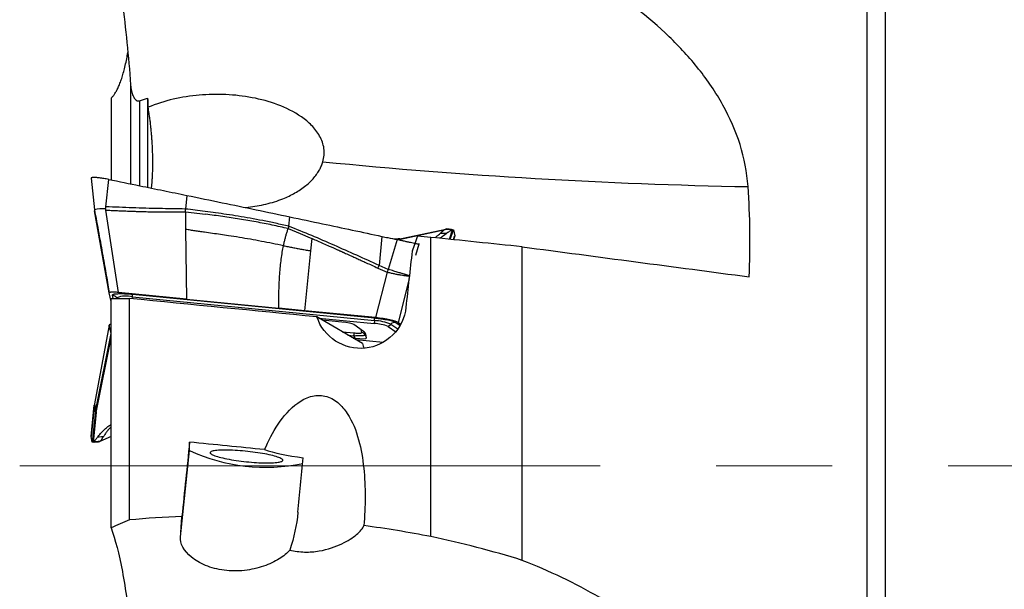
# Model space of a CAD drawing. Units: millimetres. Extents: x 5 to 292, y 5 to 205.
# Drawn here: x 60 to 81, y 94 to 106 of the extents above; entities that cross this region are included whole.
import ezdxf

# ---------------------------------------------------------------- set-up
doc = ezdxf.new("R2010")
doc.units = ezdxf.units.MM
doc.linetypes.add('CENTERX2', pattern=[20.32, 12.7, -2.54, 2.54, -2.54])

msp = doc.modelspace()

# ---------------------------------------------------------------- linework, layer by layer
at = {"color": 7, "linetype": 'Continuous', "lineweight": 30}
for p, q in [((78.4693, 73.6676), (78.4693, 119.6676)), ((78.8693, 73.6676), (78.8693, 119.6676)), ((61.9193, 104.705), (61.9193, 102.9193)), ((62.7193, 104.7029), (62.7193, 102.7571)), ((61.4808, 102.9573), (61.5549, 102.2672)), ((61.8059, 102.3321), (61.867, 102.9299)), ((63.5792, 102.5809), (63.5501, 102.2821)), ((61.8786, 100.4465), (61.5568, 102.244)), ((62.0834, 100.4573), (61.8053, 102.2571)), ((63.5469, 102.2188), (63.5501, 102.2821)), ((63.5469, 102.2188), (63.5492, 102.0238)), ((63.5469, 102.2188), (63.9883, 102.1679)), ((63.5492, 102.0238), (63.5514, 101.8374)), ((65.8113, 101.9051), (65.832, 102.1124)), ((63.5514, 101.8374), (63.5696, 100.312)), ((65.8113, 101.9051), (65.7955, 101.8545)), ((65.7955, 101.8545), (66.0552, 101.7473)), ((66.0552, 101.7473), (66.2746, 101.6551)), ((68.1753, 101.6137), (69.2449, 101.8434)), ((69.1342, 101.7578), (69.2697, 101.7542)), ((69.2449, 101.8434), (69.2833, 101.8395)), ((69.2564, 101.8465), (69.2479, 101.8447)), ((69.2833, 101.8395), (69.3918, 101.8287)), ((69.2834, 101.8404), (69.4115, 101.8277)), ((69.3849, 101.8294), (69.3685, 101.8322)), ((69.3899, 101.8298), (69.3685, 101.8322)), ((69.4115, 101.8277), (69.4397, 101.6937)), ((66.2746, 101.6551), (66.3191, 101.6361)), ((66.2922, 101.3694), (66.3191, 101.6361)), ((67.8481, 101.6837), (67.7838, 101.0511)), ((68.1771, 101.6133), (67.9844, 100.9613)), ((68.6562, 101.5114), (68.6547, 101.5114)), ((68.6666, 101.5112), (68.6602, 101.5113)), ((68.9193, 95.1194), (68.9193, 101.6626)), ((69.0085, 101.6534), (69.0122, 101.6564)), ((69.4397, 101.6937), (69.4128, 101.6117)), ((69.4134, 101.6116), (69.4382, 101.6866)), ((69.438, 101.6866), (69.4397, 101.6937)), ((66.162, 100.0585), (66.2922, 101.3694)), ((70.9193, 94.6), (70.9193, 101.4563)), ((67.9581, 100.9008), (67.7082, 99.9073)), ((67.7571, 100.9923), (67.7838, 101.0511)), ((67.7571, 100.9923), (67.9581, 100.9008)), ((67.9844, 100.9613), (67.7838, 101.0511)), ((67.9844, 100.9613), (67.9581, 100.9008)), ((61.9184, 100.2574), (61.8786, 100.4465)), ((63.5696, 100.312), (62.0834, 100.4573)), ((62.3845, 100.4196), (67.6827, 99.9015)), ((61.9193, 100.3254), (62.3193, 100.3258)), ((61.9193, 95.3135), (61.9193, 100.3254)), ((62.3193, 95.4836), (62.3193, 100.3258)), ((62.3846, 100.3608), (67.6827, 99.8427)), ((63.5696, 100.312), (65.5921, 100.1142)), ((66.162, 100.0585), (65.5921, 100.1142)), ((67.7082, 99.9073), (66.162, 100.0585)), ((67.4181, 99.3404), (66.4255, 99.9232)), ((66.469, 99.8976), (67.6793, 99.7793)), ((66.9696, 99.812), (66.5425, 99.8545)), ((67.6827, 99.8427), (67.6793, 99.7793)), ((68.2001, 99.8026), (68.2575, 99.7622)), ((61.8786, 99.7413), (61.5568, 98.0212)), ((61.5854, 97.8917), (61.9184, 99.5605)), ((61.9184, 99.5605), (61.8786, 99.7413)), ((67.4458, 99.6041), (67.2288, 99.7566)), ((67.9825, 99.715), (68.0426, 99.7664)), ((67.9825, 99.715), (68.1482, 99.5985)), ((67.2143, 99.4601), (67.2588, 99.4557)), ((67.2588, 99.4557), (67.2345, 99.5119)), ((67.871, 99.3663), (67.2747, 99.4246)), ((67.5092, 99.4677), (67.4848, 99.524)), ((67.5092, 99.4677), (67.4921, 99.5495)), ((61.4802, 97.3123), (61.5527, 97.9955)), ((61.5551, 98.0036), (61.4812, 97.3189)), ((61.5801, 97.8541), (61.5085, 97.1843)), ((61.594, 97.8358), (61.5247, 97.1869)), ((61.5568, 98.0212), (61.5529, 97.9955)), ((61.5568, 98.0212), (61.5854, 97.8917)), ((61.5801, 97.8541), (61.5854, 97.8917)), ((61.5867, 97.8641), (61.594, 97.8358)), ((61.4817, 97.3189), (61.4802, 97.3123)), ((61.5085, 97.1843), (61.4802, 97.3123)), ((61.6355, 97.198), (61.5085, 97.1843)), ((61.5247, 97.1869), (61.5208, 97.1865)), ((61.6354, 97.199), (61.5247, 97.1869)), ((61.5325, 97.1869), (61.551, 97.1887)), ((61.5333, 97.1879), (61.551, 97.1887)), ((61.7533, 97.3085), (61.6184, 97.2838)), ((61.6738, 97.2031), (61.6354, 97.199)), ((61.6641, 97.1976), (61.6714, 97.2009)), ((61.6738, 97.2031), (61.6649, 97.1987)), ((61.9193, 97.3124), (61.6738, 97.2031)), ((63.6378, 97.0013), (63.6378, 97.1854)), ((63.4373, 95.1137), (63.6378, 97.0013))]:
    msp.add_line(p, q, dxfattribs=at)
at = {"color": 8, "linetype": 'Continuous', "lineweight": 30}
for p, q in [((62.3464, 105.0006), (62.3464, 102.8326)), ((62.5436, 104.649), (62.5436, 102.7929)), ((68.1878, 101.6111), (69.2646, 101.8423)), ((69.3233, 101.621), (69.3918, 101.8287)), ((69.3427, 101.6189), (69.4115, 101.8277)), ((68.6547, 101.5114), (68.5844, 101.2666)), ((68.4393, 100.7536), (68.2001, 99.8026)), ((61.9452, 100.3976), (61.9604, 100.3255)), ((62.0461, 100.3438), (62.061, 100.3256)), ((62.0499, 100.3256), (62.0461, 100.3438)), ((62.3823, 100.3197), (62.3846, 100.3608)), ((68.1497, 99.8025), (68.2439, 99.7364)), ((66.9764, 99.5997), (67.2371, 99.5737)), ((67.404, 99.5818), (67.3914, 99.6424)), ((67.4848, 99.524), (67.4728, 99.5816)), ((67.4921, 99.5495), (67.4834, 99.5688)), ((68.0426, 99.7664), (68.1946, 99.6596)), ((61.594, 97.8358), (61.9193, 99.4654)), ((67.1038, 99.525), (67.2345, 99.5119))]:
    msp.add_line(p, q, dxfattribs=at)
at = {"color": 7, "linetype": 'CENTERX2', "lineweight": 0}
msp.add_line((59.9193, 96.6676), (103.4693, 96.6676), dxfattribs=at)
at = {"color": 7, "linetype": 'Continuous', "lineweight": 30, "flags": 128}
for points in [[(67.4181, 99.3404), (67.4392, 99.2813), (67.4571, 99.2387)], [(64.8809, 96.7581), (64.937, 96.7526), (64.9929, 96.7476), (65.0482, 96.7433), (65.1026, 96.7396), (65.156, 96.7366), (65.2079, 96.7342), (65.2583, 96.7325), (65.3068, 96.7315), (65.3531, 96.7312), (65.3971, 96.7317), (65.4385, 96.7328), (65.4772, 96.7346), (65.5128, 96.7371), (65.5454, 96.7402), (65.5746, 96.7441), (65.6003, 96.7485), (65.6225, 96.7536), (65.641, 96.7593), (65.6557, 96.7655), (65.6665, 96.7723), (65.6734, 96.7795), (65.6764, 96.7872), (65.6754, 96.7954), (65.6705, 96.8039), (65.6616, 96.8127), (65.6488, 96.8219), (65.6322, 96.8313), (65.6119, 96.8409), (65.5879, 96.8507), (65.5604, 96.8605), (65.5295, 96.8705), (65.4954, 96.8804), (65.4582, 96.8903), (65.4181, 96.9001), (65.3754, 96.9097), (65.3302, 96.9192), (65.2828, 96.9285), (65.2333, 96.9374), (65.1821, 96.946), (65.1294, 96.9543), (65.0755, 96.9621), (65.0206, 96.9695), (64.965, 96.9765), (64.909, 96.9829), (64.8528, 96.9887), (64.7968, 96.994), (64.7412, 96.9986), (64.6863, 97.0026), (64.6324, 97.006), (64.5797, 97.0087), (64.5285, 97.0107), (64.4791, 97.0121), (64.4316, 97.0127), (64.3864, 97.0126), (64.3437, 97.0119), (64.3036, 97.0104), (64.2665, 97.0082), (64.2323, 97.0054), (64.2014, 97.0019), (64.1739, 96.9978), (64.15, 96.993), (64.1296, 96.9876), (64.113, 96.9817), (64.1002, 96.9752), (64.0914, 96.9682), (64.0864, 96.9607), (64.0854, 96.9527), (64.0884, 96.9444), (64.0953, 96.9357), (64.1061, 96.9267), (64.1208, 96.9174), (64.1393, 96.9079), (64.1615, 96.8982), (64.1873, 96.8884), (64.2165, 96.8785), (64.249, 96.8686), (64.2847, 96.8586), (64.3233, 96.8488), (64.3647, 96.8391), (64.4087, 96.8295), (64.4551, 96.8201), (64.5035, 96.811), (64.5539, 96.8022), (64.6059, 96.7938), (64.6592, 96.7857), (64.7137, 96.7781), (64.769, 96.7709), (64.8248, 96.7643), (64.8809, 96.7581)]]:
    msp.add_lwpolyline(points, dxfattribs=at)
at = {"color": 7, "linetype": 'Continuous', "lineweight": 30}
for centre, radius, start, end in [((78.1261, 221.5501), 118.8, 264.410083, 268.906899), ((61.8055, 100.866), 1.4234, 90.4706, 100.13831), ((62.0837, 100.3901), 0.3023, 354.42702, 5.59022), ((61.9306, 100.2487), 0.1496, 39.4818, 84.40036), ((62.2422, 99.8159), 0.5632, 75.35775, 110.38291), ((67.6396, 98.8448), 0.9353, 68.4946, 87.56821), ((67.3818, 99.8721), 0.3023, 354.42718, 5.58915), ((67.6325, 98.7191), 1.1247, 68.61961, 87.44359), ((68.1402, 99.6535), 0.1493, 86.35506, 130.85531), ((67.3944, 99.4829), 0.0993, 24.41565, 84.46946), ((61.7115, 97.8837), 0.1264, 176.36156, 188.92096), ((65.3023, 100.6211), 3.9842, 245.30477, 281.7435)]:
    msp.add_arc(centre, radius, start, end, dxfattribs=at)
for centre, major_axis, ratio, start_param, end_param in [((75.7796, 96.9679), (7.9978, 24.6812), 0.3196594, 1.4894476, 1.4959355), ((75.7796, 96.9679), (7.9978, 24.6812), 0.3196594, 1.4824942, 1.4892319), ((197.351, 84.8174), (284.7406, -29.6283), 0.0135621, 2.0401466, 2.0413005), ((83.4445, 96.6676), (233.3633, -24.2832), 0.0147977, 1.6260346, 1.6346193), ((75.7769, 96.732), (1.6912, 24.8082), 0.3084999, 1.4040814, 1.4544248), ((174.5722, 85.1967), (275.6283, -28.6802), 0.0135621, 1.975408, 1.9916614), ((66.91, 99.7686), (0.3274, -0.0242), 0.1473224, 0.2415849, 1.3986685), ((67.7114, 99.8336), (0.5027, -0.0507), 0.1445133, 0.2516328, 1.5917623), ((65.1982, 99.7697), (2.2945, -0.2314), 0.1230797, 0.0388691, 0.2155447), ((67.1622, 99.5146), (0.3471, -0.0492), 0.133834, 5.0133398, 6.3314559), ((63.9587, 96.774), (2.5306, 24.3189), 0.0147976, 1.5554199, 1.6222496), ((140.404, 85.7655), (261.9598, -27.2579), 0.0135621, 1.8630674, 1.8696184), ((66.343, 97.0376), (1.2929, -0.1361), 0.1678802, 3.7652946, 4.5599422), ((64.9487, 84.9707), (6.9427, 71.4103), 0.0002959, 4.8625607, 4.8794588)]:
    msp.add_ellipse(centre, major_axis=major_axis, ratio=ratio, start_param=start_param, end_param=end_param, dxfattribs=at)
for points, knots in [([(61.9193, 108.4588), (62.0104, 107.9421), (62.0931, 107.394), (62.2021, 106.5233), (62.236, 106.2231), (62.2966, 105.6168), (62.3234, 105.3104), (62.3464, 105.0004)], [0, 0, 0, 0, 0.5, 0.5, 0.75, 0.75, 1, 1, 1, 1]), ([(75.8597, 102.7717), (75.838, 103.0876), (75.7773, 103.3933), (75.5904, 103.9875), (75.4628, 104.2783), (75.1545, 104.8338), (74.9762, 105.0953), (74.5807, 105.5925), (74.3619, 105.8294), (73.67, 106.4935), (73.1617, 106.8778), (72.0808, 107.5675), (71.5073, 107.872), (70.9193, 108.1416)], [0, 0, 0, 0, 0.125, 0.125, 0.25, 0.25, 0.375, 0.375, 0.5, 0.5, 0.75, 0.75, 1, 1, 1, 1]), ([(61.9193, 104.705), (61.9337, 104.7198), (61.9625, 104.7493), (62.0044, 104.8083), (62.0452, 104.8781), (62.0849, 104.9604), (62.1234, 105.0555), (62.1607, 105.1636), (62.1961, 105.2837), (62.2301, 105.4183), (62.2607, 105.5572), (62.2789, 105.6583), (62.2871, 105.7037)], [0, 0, 0, 0, 0.0992165, 0.1985117, 0.2978047, 0.3970177, 0.4989791, 0.6010328, 0.7030831, 0.8050401, 0.9125468, 1, 1, 1, 1]), ([(62.3464, 105.0004), (62.3519, 104.9259), (62.3645, 104.8529), (62.404, 104.7476), (62.4206, 104.7132), (62.4568, 104.6712), (62.4713, 104.6585), (62.5061, 104.6436), (62.5256, 104.6428), (62.5436, 104.6486)], [0, 0, 0, 0, 0.5, 0.5, 0.75, 0.75, 0.875, 0.875, 1, 1, 1, 1]), ([(66.554, 103.315), (66.5821, 103.4081), (66.5905, 103.5075), (66.5649, 103.6997), (66.531, 103.7936), (66.4365, 103.9632), (66.375, 104.0412), (66.239, 104.1796), (66.1634, 104.2415), (65.9222, 104.409), (65.7482, 104.4938), (65.384, 104.6306), (65.195, 104.6811), (64.8161, 104.7531), (64.6245, 104.7749), (64.2376, 104.793), (64.0421, 104.789), (63.6581, 104.7558), (63.4682, 104.7267), (63.0932, 104.6403), (62.9065, 104.5825), (62.7286, 104.5073)], [0, 0, 0, 0, 0.0625, 0.0625, 0.125, 0.125, 0.1875, 0.1875, 0.25, 0.25, 0.375, 0.375, 0.5, 0.5, 0.625, 0.625, 0.75, 0.75, 0.875, 0.875, 1, 1, 1, 1]), ([(62.8018, 102.7397), (62.8027, 102.745), (62.8064, 102.7697), (62.8121, 102.8203), (62.8191, 102.8942), (62.825, 102.9789), (62.8296, 103.0738), (62.8324, 103.176), (62.8334, 103.285), (62.8324, 103.3989), (62.8297, 103.5116), (62.8252, 103.6211), (62.8196, 103.7259), (62.8126, 103.8302), (62.8043, 103.9329), (62.7949, 104.033), (62.7842, 104.1323), (62.7722, 104.2297), (62.7591, 104.3243), (62.7454, 104.4125), (62.7351, 104.472), (62.7295, 104.5026), (62.7286, 104.5073)], [0, 0, 0, 0, 0.0141378, 0.065202, 0.1160983, 0.1720357, 0.22812, 0.2840063, 0.3402484, 0.3967077, 0.452933, 0.503082, 0.5533921, 0.6035666, 0.6553832, 0.7073365, 0.7591895, 0.8166378, 0.8742911, 0.9319964, 0.989515, 1, 1, 1, 1]), ([(64.8565, 102.3159), (64.8779, 102.3177), (64.9645, 102.325), (65.1152, 102.3487), (65.3077, 102.3878), (65.4972, 102.4401), (65.6662, 102.5), (65.8148, 102.5647), (65.9438, 102.6314), (66.0674, 102.7075), (66.1782, 102.7893), (66.2759, 102.8757), (66.3603, 102.9653), (66.4291, 103.0552), (66.4828, 103.1433), (66.5242, 103.2269), (66.5441, 103.2857), (66.554, 103.315)], [0, 0, 0, 0, 0.0309902, 0.1253044, 0.2198119, 0.3142441, 0.4084554, 0.4781229, 0.547979, 0.6177503, 0.6873013, 0.7465283, 0.8058611, 0.8650094, 0.909988, 0.9550616, 1, 1, 1, 1]), ([(61.867, 102.9299), (61.8494, 102.9333), (61.8143, 102.9403), (61.7631, 102.9491), (61.7141, 102.9567), (61.6677, 102.9629), (61.6249, 102.9674), (61.5865, 102.9703), (61.5531, 102.9715), (61.5256, 102.971), (61.5041, 102.9688), (61.4896, 102.9648), (61.4821, 102.961), (61.4816, 102.958), (61.4815, 102.9573)], [0, 0, 0, 0, 0.0898559, 0.1785504, 0.2678131, 0.3574623, 0.4471927, 0.5371795, 0.626826, 0.7155284, 0.8034639, 0.8902847, 0.9758154, 1, 1, 1, 1]), ([(61.867, 102.9299), (62.0941, 102.8837), (62.4929, 102.8028), (63.0636, 102.6864), (63.4073, 102.6161), (63.5792, 102.5809)], [0, 0, 0, 0, 0.3979541, 0.6989747, 1, 1, 1, 1]), ([(63.5792, 102.5809), (63.836, 102.5278), (64.3399, 102.4235), (65.0908, 102.2673), (65.5849, 102.164), (65.832, 102.1124)], [0, 0, 0, 0, 0.3420831, 0.6710364, 1, 1, 1, 1]), ([(61.5546, 102.2671), (61.5705, 102.1811), (61.6025, 102.0079), (61.6497, 101.7518), (61.6951, 101.5029), (61.7376, 101.2666), (61.7774, 101.0428), (61.8145, 100.8314), (61.8485, 100.6361), (61.8701, 100.5113), (61.8802, 100.4528)], [0, 0, 0, 0, 0.1424447, 0.2866613, 0.4238831, 0.5541303, 0.6774291, 0.7938112, 0.9033126, 1, 1, 1, 1]), ([(61.7938, 102.2894), (61.7965, 102.2963), (61.8006, 102.3069), (61.8062, 102.321), (61.806, 102.3285), (61.8059, 102.3321)], [0, 0, 0, 0, 0.497772, 0.7657588, 1, 1, 1, 1]), ([(61.7938, 102.2894), (61.7952, 102.287), (61.797, 102.2837), (61.799, 102.2784), (61.8005, 102.2698), (61.8032, 102.2626), (61.8053, 102.2571)], [0, 0, 0, 0, 0.2416098, 0.3263853, 0.4918601, 1, 1, 1, 1]), ([(61.8053, 102.2571), (61.8176, 102.2566), (61.8463, 102.2557), (61.8952, 102.2538), (61.9561, 102.2515), (62.0225, 102.249), (62.093, 102.2462), (62.1659, 102.2433), (62.2389, 102.2404), (62.3062, 102.2377), (62.3644, 102.2355), (62.4176, 102.2335), (62.4682, 102.2317), (62.5162, 102.2301), (62.5617, 102.2286), (62.6047, 102.2273), (62.6451, 102.2262), (62.6969, 102.2248), (62.766, 102.2234), (62.8584, 102.2221), (62.9663, 102.221), (63.0896, 102.2201), (63.2283, 102.2194), (63.3824, 102.219), (63.4903, 102.2188), (63.5469, 102.2188)], [0, 0, 0, 0, 0.02126315, 0.04937814, 0.08434495, 0.12616368, 0.16382811, 0.2057225, 0.25184696, 0.28966183, 0.32164618, 0.35216761, 0.38122614, 0.40882193, 0.4349549, 0.45962534, 0.48283315, 0.50457856, 0.54879546, 0.60186338, 0.66378359, 0.73455694, 0.81418388, 0.90266485, 1, 1, 1, 1]), ([(63.5501, 102.2821), (63.3562, 102.2849), (62.9684, 102.2905), (62.387, 102.3065), (61.9996, 102.3236), (61.8059, 102.3321)], [0, 0, 0, 0, 0.333408, 0.666734, 1, 1, 1, 1]), ([(65.8113, 101.9051), (65.7141, 101.9274), (65.5231, 101.9713), (65.2403, 102.0288), (64.9672, 102.0798), (64.7037, 102.1248), (64.4516, 102.1644), (64.211, 102.1992), (63.9818, 102.2299), (63.7626, 102.2575), (63.6198, 102.274), (63.5501, 102.2821)], [0, 0, 0, 0, 0.1303986, 0.2561718, 0.3773206, 0.4938379, 0.6057111, 0.7110522, 0.811885, 0.9081986, 1, 1, 1, 1]), ([(65.7955, 101.8545), (65.6793, 101.8807), (65.4453, 101.9334), (65.0897, 102.0021), (64.7281, 102.0643), (64.3605, 102.1201), (64.1129, 102.1519), (63.9883, 102.1679)], [0, 0, 0, 0, 0.1947008, 0.3919749, 0.5918999, 0.7945438, 1, 1, 1, 1]), ([(65.832, 102.1124), (66.0705, 102.0619), (66.5258, 101.9655), (67.1978, 101.8225), (67.6313, 101.73), (67.8481, 101.6837)], [0, 0, 0, 0, 0.3548961, 0.6774442, 1, 1, 1, 1]), ([(65.6929, 101.4795), (65.6123, 101.4957), (65.4512, 101.5281), (65.2091, 101.5763), (64.9679, 101.6213), (64.7279, 101.6618), (64.5099, 101.6956), (64.3136, 101.7245), (64.1385, 101.7496), (63.9877, 101.7711), (63.8611, 101.7892), (63.7582, 101.8044), (63.6549, 101.8202), (63.5859, 101.8317), (63.5514, 101.8374)], [0, 0, 0, 0, 0.1139315, 0.2275539, 0.3405223, 0.4525859, 0.5638013, 0.6449464, 0.7259758, 0.8072901, 0.8554957, 0.9037456, 0.9518844, 1, 1, 1, 1]), ([(65.6929, 101.4795), (65.6984, 101.5057), (65.7093, 101.5577), (65.7275, 101.6335), (65.7476, 101.7077), (65.7698, 101.781), (65.787, 101.8301), (65.7955, 101.8545)], [0, 0, 0, 0, 0.2081607, 0.4125448, 0.6125378, 0.8079549, 1, 1, 1, 1]), ([(67.7838, 101.0511), (67.6206, 101.1247), (67.2942, 101.2718), (66.8033, 101.4901), (66.31, 101.7038), (65.9776, 101.838), (65.8113, 101.9051)], [0, 0, 0, 0, 0.2498073, 0.4997172, 0.7497655, 1, 1, 1, 1]), ([(69.0122, 101.6564), (69.0326, 101.6727), (69.0742, 101.7061), (69.1137, 101.7424), (69.1338, 101.761)], [0, 0, 0, 0, 0.48930974, 1, 1, 1, 1]), ([(69.2697, 101.7542), (69.2372, 101.7293), (69.1829, 101.6877), (69.1304, 101.6558), (69.1092, 101.643)], [0, 0, 0, 0, 0.59749121, 1, 1, 1, 1]), ([(69.2449, 101.8434), (69.2335, 101.8383), (69.21, 101.8278), (69.1729, 101.7948), (69.1471, 101.7701), (69.1342, 101.7578)], [0, 0, 0, 0, 0.3208478, 0.6587235, 1, 1, 1, 1]), ([(69.2449, 101.8434), (69.2508, 101.8452), (69.2612, 101.8485), (69.2636, 101.8442), (69.2646, 101.8423)], [0, 0, 0, 0, 0.5642651, 1, 1, 1, 1]), ([(69.3724, 101.8319), (69.3603, 101.8334), (69.3361, 101.8365), (69.298, 101.8415), (69.2725, 101.8449), (69.2597, 101.8465)], [0, 0, 0, 0, 0.3318994, 0.6635337, 1, 1, 1, 1]), ([(69.3918, 101.8287), (69.3722, 101.8195), (69.3328, 101.8011), (69.2908, 101.7699), (69.2697, 101.7542)], [0, 0, 0, 0, 0.4968892, 1, 1, 1, 1]), ([(69.3918, 101.8287), (69.3969, 101.8281), (69.4059, 101.8271), (69.4098, 101.8275), (69.4115, 101.8277)], [0, 0, 0, 0, 0.5600277, 1, 1, 1, 1]), ([(66.3191, 101.6361), (66.3585, 101.6192), (66.4396, 101.5843), (66.5641, 101.5301), (66.71, 101.4659), (66.8204, 101.4168), (66.8934, 101.3842), (66.912, 101.3758), (66.9307, 101.3675), (66.9495, 101.359), (66.9684, 101.3505), (66.9874, 101.342), (67.0065, 101.3334), (67.0358, 101.3202), (67.0792, 101.3006), (67.1406, 101.2728), (67.2141, 101.2395), (67.2995, 101.2007), (67.3969, 101.1564), (67.5063, 101.1066), (67.6277, 101.0513), (67.7126, 101.0125), (67.7571, 100.9923)], [0, 0, 0, 0, 0.081746, 0.1679596, 0.2586419, 0.3851874, 0.3980359, 0.4109598, 0.4239589, 0.4370332, 0.4501825, 0.4634067, 0.4767064, 0.4900814, 0.5245367, 0.5673588, 0.6185482, 0.6781046, 0.7460276, 0.8223182, 0.9069755, 1, 1, 1, 1]), ([(67.8481, 101.6837), (67.8907, 101.6746), (68.0004, 101.6511), (68.1101, 101.6276), (68.1771, 101.6133)], [0, 0, 0, 0, 0.3886245, 1, 1, 1, 1]), ([(68.2373, 101.6277), (68.2149, 101.6275), (68.1741, 101.627), (68.1333, 101.6267), (68.1149, 101.6266)], [0, 0, 0, 0, 0.5478296, 1, 1, 1, 1]), ([(68.6547, 101.5115), (68.6459, 101.5126), (68.6283, 101.5149), (68.5864, 101.5229), (68.5338, 101.5337), (68.4709, 101.5471), (68.3999, 101.563), (68.3258, 101.5803), (68.2508, 101.5974), (68.2017, 101.6081), (68.1771, 101.6134)], [0, 0, 0, 0, 0.1271893, 0.2543742, 0.3833239, 0.5122718, 0.6412315, 0.7701894, 0.8850942, 1, 1, 1, 1]), ([(65.5921, 100.1142), (65.5913, 100.1801), (65.5895, 100.3095), (65.5923, 100.5001), (65.599, 100.6832), (65.6099, 100.8587), (65.6247, 101.0262), (65.6435, 101.1855), (65.6657, 101.3368), (65.684, 101.4325), (65.6929, 101.4795)], [0, 0, 0, 0, 0.1436589, 0.2818993, 0.4146299, 0.5418379, 0.6636234, 0.7802371, 0.8921292, 1, 1, 1, 1]), ([(65.6929, 101.4795), (65.7263, 101.4728), (65.7931, 101.4595), (65.8929, 101.44), (65.9925, 101.421), (66.0914, 101.4028), (66.1908, 101.3853), (66.2584, 101.3747), (66.2922, 101.3694)], [0, 0, 0, 0, 0.166344, 0.3328481, 0.4996204, 0.6667259, 0.8335499, 1, 1, 1, 1]), ([(62.0834, 100.4573), (62.0671, 100.4588), (62.0363, 100.4616), (61.9935, 100.4643), (61.9569, 100.4654), (61.927, 100.4647), (61.904, 100.4625), (61.8881, 100.4586), (61.8791, 100.4532), (61.8788, 100.4488), (61.8786, 100.4465)], [0, 0, 0, 0, 0.14146708, 0.26837261, 0.38505414, 0.49704349, 0.61056149, 0.72897101, 0.85742501, 1, 1, 1, 1]), ([(61.9452, 100.3976), (61.9454, 100.4004), (61.9458, 100.4058), (61.9549, 100.413), (61.9685, 100.4183), (61.9832, 100.422), (61.9967, 100.4247), (62.0144, 100.4273), (62.0374, 100.4298), (62.0705, 100.4319), (62.1108, 100.4332), (62.1589, 100.4333), (62.2105, 100.4319), (62.2655, 100.4292), (62.3238, 100.4252), (62.3641, 100.4215), (62.3845, 100.4196)], [0, 0, 0, 0, 0.0820367, 0.1616348, 0.2400329, 0.2845045, 0.3282504, 0.3714643, 0.4357082, 0.4998891, 0.5853001, 0.6680017, 0.7493788, 0.8308865, 0.9139709, 1, 1, 1, 1]), ([(68.3717, 100.1306), (68.3482, 99.9058), (68.2459, 99.69), (67.9247, 99.3676), (67.7074, 99.264), (67.2549, 99.2171), (67.0213, 99.2737), (66.6412, 99.5197), (66.4948, 99.709), (66.4255, 99.9232)], [0, 0, 0, 0, 0.25, 0.25, 0.5, 0.5, 0.75, 0.75, 1, 1, 1, 1]), ([(67.6827, 99.9015), (67.7099, 99.8986), (67.7633, 99.893), (67.8412, 99.8825), (67.9141, 99.8706), (67.981, 99.8575), (68.0403, 99.8437), (68.0892, 99.8298), (68.1272, 99.8158), (68.1421, 99.807), (68.1497, 99.8025)], [0, 0, 0, 0, 0.128542, 0.2521978, 0.3747605, 0.5001201, 0.6265132, 0.7494576, 0.8727065, 1, 1, 1, 1]), ([(61.9193, 99.7669), (61.9145, 99.7655), (61.9013, 99.7617), (61.8883, 99.7554), (61.879, 99.7482), (61.8787, 99.7437), (61.8786, 99.7413)], [0, 0, 0, 0, 0.149372, 0.408002, 0.6885804, 1, 1, 1, 1]), ([(67.2345, 99.5119), (67.2351, 99.5198), (67.2363, 99.5354), (67.2373, 99.5541), (67.2376, 99.568), (67.2373, 99.5718), (67.2371, 99.5737)], [0, 0, 0, 0, 0.2500072, 0.5000084, 0.7500012, 1, 1, 1, 1]), ([(67.2371, 99.5737), (67.2492, 99.5726), (67.2726, 99.5705), (67.3057, 99.5685), (67.3351, 99.5677), (67.3602, 99.5682), (67.3806, 99.5698), (67.3949, 99.5727), (67.4033, 99.5767), (67.4037, 99.58), (67.404, 99.5818)], [0, 0, 0, 0, 0.133199, 0.2575577, 0.377678, 0.498646, 0.6191212, 0.7393682, 0.8647477, 1, 1, 1, 1]), ([(67.2345, 99.5119), (67.2519, 99.5125), (67.2861, 99.5138), (67.3339, 99.5156), (67.3764, 99.5173), (67.4128, 99.5189), (67.4427, 99.5204), (67.4654, 99.5218), (67.4808, 99.523), (67.4835, 99.5237), (67.4848, 99.524)], [0, 0, 0, 0, 0.1310304, 0.2573819, 0.3798143, 0.4991612, 0.618659, 0.7414016, 0.8682544, 1, 1, 1, 1]), ([(65.2801, 97.0213), (65.3627, 97.2149), (65.4581, 97.4019), (65.6927, 97.753), (65.8324, 97.9185), (66.0894, 98.1017), (66.1848, 98.1521), (66.388, 98.2091), (66.4967, 98.2145), (66.7031, 98.1678), (66.7996, 98.1161), (66.9627, 97.9824), (67.0314, 97.9004), (67.2053, 97.6369), (67.2816, 97.4373), (67.3925, 97.0331), (67.4268, 96.8268), (67.4919, 96.2002), (67.4845, 95.7789), (67.4515, 95.3611)], [0, 0, 0, 0, 0.125, 0.125, 0.25, 0.25, 0.3125, 0.3125, 0.375, 0.375, 0.4375, 0.4375, 0.5, 0.5, 0.625, 0.625, 0.75, 0.75, 1, 1, 1, 1]), ([(61.5528, 97.9955), (61.5527, 97.996), (61.5527, 97.9967), (61.5531, 97.9986), (61.5538, 98.0009), (61.5547, 98.0027), (61.5553, 98.0038)], [0, 0, 0, 0, 0.24969, 0.4213369, 0.6302424, 1, 1, 1, 1]), ([(61.5529, 97.9955), (61.5532, 97.9925), (61.5541, 97.9855), (61.5546, 97.9706), (61.5556, 97.9597), (61.5569, 97.9524), (61.5586, 97.9463), (61.5603, 97.9418), (61.5618, 97.9376), (61.563, 97.9333), (61.5642, 97.9287), (61.5654, 97.9238), (61.5664, 97.9187), (61.568, 97.9107), (61.5701, 97.9), (61.5726, 97.8874), (61.5751, 97.8763), (61.5776, 97.8651), (61.5792, 97.8577), (61.5801, 97.8541)], [0, 0, 0, 0, 0.05107448, 0.11590861, 0.1540641, 0.20618124, 0.26025128, 0.3174353, 0.36147822, 0.39822589, 0.43784546, 0.48063992, 0.51691953, 0.55128246, 0.65506091, 0.74146811, 0.82665695, 0.91339241, 1, 1, 1, 1]), ([(61.594, 97.8358), (61.5924, 97.8371), (61.5892, 97.8397), (61.5858, 97.8433), (61.5833, 97.8465), (61.581, 97.8488), (61.5804, 97.8521), (61.5801, 97.8541)], [0, 0, 0, 0, 0.2097882, 0.4111558, 0.5686855, 0.7417783, 1, 1, 1, 1]), ([(61.6184, 97.2838), (61.6424, 97.3143), (61.6903, 97.3748), (61.7622, 97.4507), (61.8335, 97.5139), (61.8859, 97.554), (61.9143, 97.5692), (61.9193, 97.5719)], [0, 0, 0, 0, 0.23982139, 0.47784889, 0.71452573, 0.95030573, 1, 1, 1, 1]), ([(61.8404, 97.4316), (61.8257, 97.4116), (61.7956, 97.3708), (61.7683, 97.3275), (61.7543, 97.3054)], [0, 0, 0, 0, 0.48931, 1, 1, 1, 1]), ([(61.9193, 97.5128), (61.9189, 97.5125), (61.915, 97.5094), (61.9075, 97.5032), (61.8975, 97.4946), (61.8882, 97.4862), (61.8797, 97.478), (61.8718, 97.4701), (61.862, 97.4595), (61.851, 97.4468), (61.8437, 97.4363), (61.8404, 97.4316)], [0, 0, 0, 0, 0.0116836, 0.1319154, 0.246119, 0.3544728, 0.4571016, 0.5540766, 0.6454425, 0.8385657, 1, 1, 1, 1]), ([(61.5169, 97.1861), (61.5155, 97.186), (61.5108, 97.1855), (61.5094, 97.1848), (61.5085, 97.1843)], [0, 0, 0, 0, 0.3005296, 1, 1, 1, 1]), ([(61.5247, 97.1869), (61.5403, 97.1999), (61.5715, 97.2257), (61.6027, 97.2645), (61.6184, 97.2838)], [0, 0, 0, 0, 0.4993521, 1, 1, 1, 1]), ([(61.548, 97.1883), (61.5601, 97.1893), (61.5844, 97.1912), (61.6229, 97.1941), (61.6488, 97.1961), (61.6619, 97.1971)], [0, 0, 0, 0, 0.3319686, 0.6635023, 1, 1, 1, 1]), ([(61.6619, 97.1973), (61.6618, 97.1972), (61.6585, 97.1956), (61.658, 97.198), (61.6576, 97.2004)], [0, 0, 0, 0, 0.03191007, 1, 1, 1, 1]), ([(61.6738, 97.2031), (61.6827, 97.2103), (61.701, 97.2251), (61.7268, 97.2647), (61.7444, 97.2938), (61.7533, 97.3085)], [0, 0, 0, 0, 0.32084971, 0.65872641, 1, 1, 1, 1]), ([(61.9193, 95.3135), (62.0104, 95.0597), (62.0931, 94.7418), (62.2021, 94.1666), (62.236, 93.957), (62.2966, 93.5106), (62.3234, 93.2737), (62.3464, 93.0227)], [0, 0, 0, 0, 0.5, 0.5, 0.75, 0.75, 1, 1, 1, 1]), ([(65.8315, 94.8268), (65.9344, 94.8015), (66.0448, 94.7863), (66.2643, 94.7802), (66.3717, 94.789), (66.6694, 94.8388), (66.8339, 94.8994), (67.1039, 95.0278), (67.2122, 95.0982), (67.3732, 95.2331), (67.428, 95.2997), (67.4515, 95.3611)], [0, 0, 0, 0, 0.125, 0.125, 0.25, 0.25, 0.5, 0.5, 0.75, 0.75, 1, 1, 1, 1]), ([(65.8315, 94.8268), (65.7724, 94.7579), (65.694, 94.6923), (65.4982, 94.5702), (65.3845, 94.5162), (65.1267, 94.4285), (64.9864, 94.3965), (64.6917, 94.3646), (64.54, 94.3653), (64.2484, 94.4028), (64.1091, 94.4397), (63.8657, 94.5392), (63.7599, 94.6024), (63.5091, 94.8085), (63.4263, 94.9702), (63.4373, 95.1137)], [0, 0, 0, 0, 0.125, 0.125, 0.25, 0.25, 0.375, 0.375, 0.5, 0.5, 0.625, 0.625, 0.75, 0.75, 1, 1, 1, 1]), ([(75.8597, 89.5181), (75.8382, 89.8251), (75.7778, 90.1248), (75.6355, 90.5643), (75.5792, 90.7094), (75.453, 90.9902), (75.3829, 91.1267), (75.0007, 91.792), (74.5896, 92.2732), (73.9026, 92.8987), (73.6607, 93.0928), (73.155, 93.4568), (72.8904, 93.627), (72.0758, 94.1014), (71.5069, 94.3689), (70.9193, 94.6)], [0, 0, 0, 0, 0.125, 0.125, 0.1875, 0.1875, 0.25, 0.25, 0.5, 0.5, 0.625, 0.625, 0.75, 0.75, 1, 1, 1, 1])]:
    msp.add_open_spline(points, degree=3, knots=knots, dxfattribs=at)
for points in [[(62.5436, 104.6486), (62.6019, 104.6675), (62.6604, 104.6856), (62.7193, 104.7027)], [(62.7193, 104.7027), (62.7225, 104.6375), (62.7256, 104.5723), (62.7286, 104.5073)], [(75.8858, 100.7997), (75.9126, 101.4661), (75.9043, 102.1234), (75.8597, 102.7717)], [(70.9193, 101.4563), (72.5751, 101.2376), (74.2306, 101.0188), (75.8858, 100.7997)], [(62.3193, 95.4836), (62.1843, 95.4319), (62.051, 95.3753), (61.9193, 95.3135)], [(63.4691, 95.5607), (63.0864, 95.5461), (62.7032, 95.5209), (62.3193, 95.4836)], [(63.4373, 95.1137), (63.4508, 95.2886), (63.4613, 95.4373), (63.4691, 95.5607)], [(66.0083, 95.6522), (65.9812, 95.3738), (65.9219, 95.0996), (65.8315, 94.8268)], [(68.9193, 95.1194), (68.4308, 95.2153), (67.9415, 95.2955), (67.4515, 95.3611)], [(70.9193, 94.6), (70.2614, 94.8066), (69.5942, 94.9777), (68.9193, 95.1194)]]:
    msp.add_open_spline(points, degree=3, dxfattribs=at)
at = {"color": 8, "linetype": 'Continuous', "lineweight": 30}
for points, knots in [([(68.4465, 100.8161), (68.4398, 100.8157), (68.4236, 100.8147), (68.3837, 100.8174), (68.3304, 100.8236), (68.2671, 100.8334), (68.1963, 100.8464), (68.1196, 100.8622), (68.0394, 100.8804), (67.9852, 100.894), (67.9581, 100.9008)], [0, 0, 0, 0, 0.09313417, 0.22268541, 0.35223948, 0.48179123, 0.61134328, 0.74089547, 0.87044797, 1, 1, 1, 1]), ([(68.4469, 100.8192), (68.4462, 100.8195), (68.4427, 100.8207), (68.4369, 100.8227), (68.4299, 100.8253), (68.4242, 100.8273), (68.4176, 100.8296), (68.4101, 100.8323), (68.4015, 100.8352), (68.3921, 100.8384), (68.3817, 100.8418), (68.37, 100.8456), (68.3565, 100.8499), (68.3409, 100.8549), (68.3232, 100.8604), (68.303, 100.8667), (68.2775, 100.8747), (68.2449, 100.8846), (68.2039, 100.897), (68.1565, 100.9112), (68.1034, 100.9269), (68.0453, 100.9438), (68.005, 100.9554), (67.9844, 100.9613)], [0, 0, 0, 0, 0.011603, 0.056529, 0.0772777, 0.0998156, 0.1241718, 0.1503744, 0.1784431, 0.2084034, 0.2374042, 0.2695181, 0.3047706, 0.3431798, 0.3847474, 0.4294489, 0.4772387, 0.5468424, 0.6244087, 0.7094147, 0.8010825, 0.8983725, 1, 1, 1, 1])]:
    msp.add_open_spline(points, degree=3, knots=knots, dxfattribs=at)

doc.saveas('drawing.dxf')
